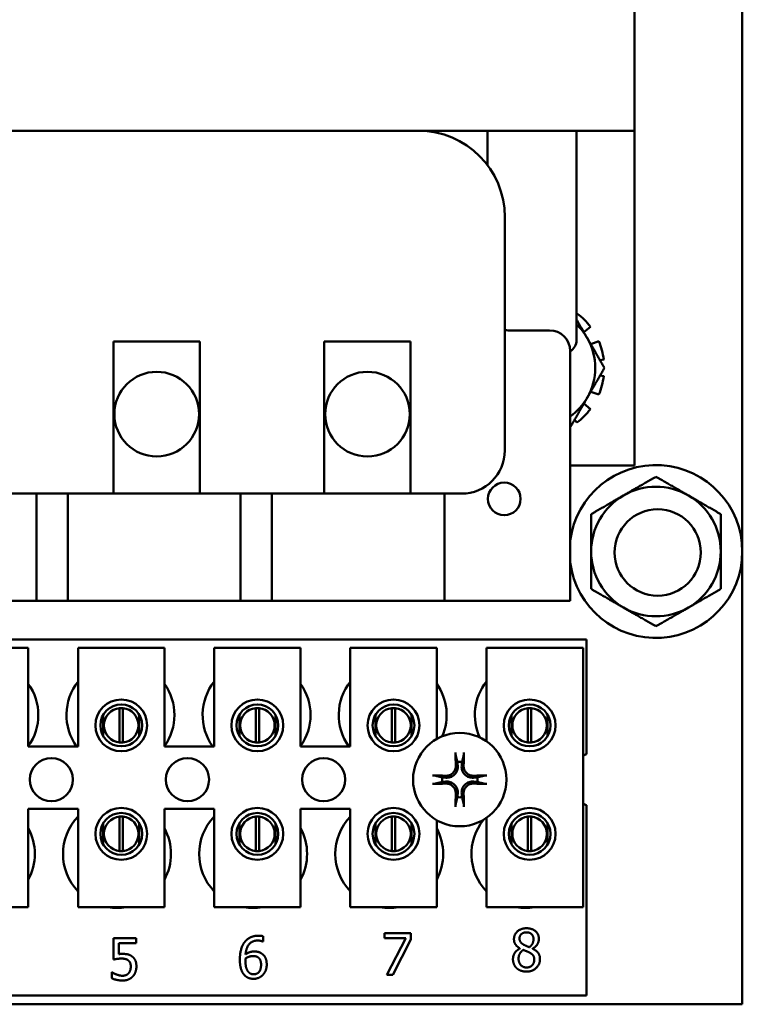
# Model space of a CAD drawing. Units: inches. Extents: x 3 to 143, y 2 to 112.
# Drawn here: x 107 to 109, y 46 to 49 of the extents above; entities that cross this region are included whole.
import ezdxf

# ---------------------------------------------------------------- set-up
doc = ezdxf.new("R2010")
doc.units = ezdxf.units.IN
doc.header["$LTSCALE"] = 6.666667
doc.header["$MEASUREMENT"] = 0
doc.layers.add('Visible (ANSI)', color=7, linetype='Continuous', lineweight=50)

msp = doc.modelspace()

# ---------------------------------------------------------------- linework, layer by layer
at = {"layer": 'Visible (ANSI)'}
for p, q in [((108.7291, 51.1892), (108.7291, 45.6892)), ((108.4166, 48.2167), (108.4166, 49.7167)), ((105.0416, 48.2167), (108.4166, 48.2167)), ((107.9911, 48.1173), (107.9911, 48.2167)), ((108.2491, 48.2167), (108.2491, 47.6112)), ((108.4166, 47.2479), (108.4166, 48.2167)), ((108.0416, 47.9667), (108.0416, 47.2917)), ((108.2505, 47.6883), (108.2491, 47.6866)), ((108.1711, 47.6391), (108.0511, 47.6391)), ((108.2705, 47.6335), (108.2895, 47.6494)), ((106.9091, 47.6067), (107.1591, 47.6067)), ((106.9091, 47.1667), (106.9091, 47.6067)), ((107.1591, 47.6067), (107.1591, 47.1667)), ((107.5191, 47.6067), (107.7691, 47.6067)), ((107.5191, 47.1667), (107.5191, 47.6067)), ((107.7691, 47.6067), (107.7691, 47.1667)), ((108.3135, 47.6077), (108.2903, 47.5993)), ((108.2311, 47.0254), (108.2311, 47.5791)), ((108.3172, 47.5526), (108.3278, 47.5545)), ((108.3278, 47.5064), (108.3172, 47.5082)), ((108.2903, 47.4616), (108.3135, 47.4532)), ((108.2895, 47.4115), (108.2705, 47.4274)), ((108.2436, 47.3807), (108.2505, 47.3725)), ((108.2311, 47.2479), (108.4166, 47.2479)), ((106.9091, 47.1667), (106.5491, 47.1667)), ((106.6858, 47.1667), (106.6858, 47.0254)), ((106.7764, 47.0254), (106.7764, 47.1667)), ((107.1591, 47.1667), (106.9091, 47.1667)), ((107.5191, 47.1667), (107.1591, 47.1667)), ((107.2764, 47.1667), (107.2764, 47.0254)), ((107.367, 47.0254), (107.367, 47.1667)), ((107.7691, 47.1667), (107.5191, 47.1667)), ((107.9166, 47.1667), (107.7691, 47.1667)), ((107.867, 47.1667), (107.867, 47.0254)), ((106.6858, 46.8561), (106.6858, 47.0254)), ((106.7764, 47.0254), (106.7764, 46.8561)), ((107.2764, 46.8561), (107.2764, 47.0254)), ((107.367, 47.0254), (107.367, 46.8561)), ((107.867, 46.8561), (107.867, 47.0254)), ((108.2311, 47.0254), (108.2311, 46.8561)), ((106.6858, 46.8561), (106.1858, 46.8561)), ((106.6858, 46.8561), (106.7764, 46.8561)), ((107.2764, 46.8561), (106.7764, 46.8561)), ((107.2764, 46.8561), (107.367, 46.8561)), ((107.867, 46.8561), (107.367, 46.8561)), ((107.867, 46.8561), (108.2311, 46.8561)), ((105.1531, 46.7442), (108.2781, 46.7442)), ((106.4124, 46.7201), (106.6624, 46.7201)), ((106.6624, 46.7201), (106.6624, 46.4351)), ((106.8064, 46.7201), (107.0564, 46.7201)), ((106.8064, 46.4351), (106.8064, 46.7201)), ((107.0564, 46.7201), (107.0564, 46.4351)), ((107.2004, 46.7201), (107.4504, 46.7201)), ((107.2004, 46.4351), (107.2004, 46.7201)), ((107.4504, 46.7201), (107.4504, 46.4351)), ((107.5944, 46.7201), (107.8444, 46.7201)), ((107.5944, 46.4351), (107.5944, 46.7201)), ((107.8444, 46.7201), (107.8444, 46.4566)), ((107.9884, 46.7201), (108.2684, 46.7201)), ((107.9884, 46.4498), (107.9884, 46.7201)), ((108.2684, 46.7201), (108.2684, 45.9701)), ((108.2781, 46.7442), (108.2781, 46.4129)), ((106.8792, 46.5266), (106.8792, 46.4655)), ((106.9266, 46.4465), (106.9266, 46.5461)), ((106.9362, 46.5461), (106.9362, 46.4465)), ((106.9836, 46.4655), (106.9836, 46.5266)), ((107.2732, 46.5266), (107.2732, 46.4655)), ((107.3206, 46.4465), (107.3206, 46.5461)), ((107.3302, 46.5461), (107.3302, 46.4465)), ((107.3776, 46.4655), (107.3776, 46.5266)), ((107.6672, 46.5266), (107.6672, 46.4655)), ((107.7146, 46.4465), (107.7146, 46.5461)), ((107.7242, 46.5461), (107.7242, 46.4465)), ((107.7716, 46.4655), (107.7716, 46.5266)), ((108.0612, 46.5266), (108.0612, 46.4655)), ((108.1086, 46.4465), (108.1086, 46.5461)), ((108.1182, 46.5461), (108.1182, 46.4465)), ((108.1656, 46.4655), (108.1656, 46.5266)), ((106.6624, 46.4351), (106.8064, 46.4351)), ((107.0564, 46.4351), (107.2004, 46.4351)), ((107.4504, 46.4351), (107.5944, 46.4351)), ((108.2781, 46.2655), (108.2781, 45.7142)), ((106.6624, 46.2551), (106.6624, 45.9701)), ((106.8064, 46.2551), (106.6624, 46.2551)), ((106.8064, 45.9701), (106.8064, 46.2551)), ((107.0564, 46.2551), (107.0564, 45.9701)), ((107.2004, 46.2551), (107.0564, 46.2551)), ((107.2004, 45.9701), (107.2004, 46.2551)), ((107.4504, 46.2551), (107.4504, 45.9701)), ((107.5944, 46.2551), (107.4504, 46.2551)), ((107.5944, 45.9701), (107.5944, 46.2551)), ((106.8792, 46.2128), (106.8792, 46.1518)), ((106.9266, 46.1325), (106.9266, 46.2321)), ((106.9362, 46.2321), (106.9362, 46.1325)), ((106.9836, 46.1518), (106.9836, 46.2128)), ((107.2732, 46.2128), (107.2732, 46.1518)), ((107.3206, 46.1325), (107.3206, 46.2321)), ((107.3302, 46.2321), (107.3302, 46.1325)), ((107.3776, 46.1518), (107.3776, 46.2128)), ((107.6672, 46.2128), (107.6672, 46.1518)), ((107.7146, 46.1325), (107.7146, 46.2321)), ((107.7242, 46.2321), (107.7242, 46.1325)), ((107.7716, 46.1518), (107.7716, 46.2128)), ((107.8444, 46.2218), (107.8444, 45.9701)), ((107.9884, 45.9701), (107.9884, 46.2285)), ((108.0612, 46.2128), (108.0612, 46.1518)), ((108.1086, 46.1325), (108.1086, 46.2321)), ((108.1182, 46.2321), (108.1182, 46.1325)), ((108.1656, 46.1518), (108.1656, 46.2128)), ((106.6624, 45.9701), (106.4124, 45.9701)), ((107.0564, 45.9701), (106.8064, 45.9701)), ((107.4504, 45.9701), (107.2004, 45.9701)), ((107.8444, 45.9701), (107.5944, 45.9701)), ((108.2684, 45.9701), (107.9884, 45.9701)), ((107.6931, 45.8807), (107.6931, 45.8948)), ((107.6931, 45.8948), (107.7693, 45.8948)), ((107.7693, 45.8948), (107.7693, 45.8768)), ((106.9088, 45.8186), (106.9088, 45.8804)), ((106.9088, 45.8804), (106.9746, 45.8804)), ((106.9746, 45.8663), (106.9242, 45.8663)), ((106.9242, 45.8663), (106.9242, 45.8344)), ((106.9746, 45.8804), (106.9746, 45.8663)), ((107.3421, 45.8705), (107.3414, 45.8705)), ((107.3421, 45.886), (107.3421, 45.8705)), ((107.7551, 45.8807), (107.6931, 45.8807)), ((107.7002, 45.7748), (107.7551, 45.8807)), ((107.7693, 45.8768), (107.7173, 45.7748)), ((108.0855, 45.8506), (108.0855, 45.8511)), ((108.1221, 45.8504), (108.1221, 45.8499)), ((106.9038, 45.7647), (106.9038, 45.7817)), ((106.9038, 45.7817), (106.905, 45.7817)), ((107.7173, 45.7748), (107.7002, 45.7748)), ((108.2781, 45.7142), (105.1531, 45.7142)), ((108.5797, 45.6892), (104.8785, 45.6892)), ((108.7291, 45.6892), (108.5797, 45.6892))]:
    msp.add_line(p, q, dxfattribs=at)
for centre, radius in [((107.0341, 47.3967), 0.1225), ((107.6441, 47.3967), 0.1225), ((108.0401, 47.1514), 0.0473), ((108.4841, 46.9964), 0.125), ((106.9314, 46.4961), 0.075), ((106.9314, 46.4961), 0.0605), ((107.3254, 46.4961), 0.075), ((107.3254, 46.4961), 0.0605), ((107.7194, 46.4961), 0.075), ((107.7194, 46.4961), 0.0605), ((108.1134, 46.4961), 0.075), ((108.1134, 46.4961), 0.0605), ((107.9111, 46.3392), 0.135), ((106.7291, 46.3392), 0.0625), ((107.1231, 46.3392), 0.0625), ((107.5171, 46.3392), 0.0625), ((106.9314, 46.1823), 0.075), ((106.9314, 46.1823), 0.0605), ((107.3254, 46.1823), 0.075), ((107.3254, 46.1823), 0.0605), ((107.7194, 46.1823), 0.075), ((107.7194, 46.1823), 0.0605), ((108.1134, 46.1823), 0.075), ((108.1134, 46.1823), 0.0605)]:
    msp.add_circle(centre, radius, dxfattribs=at)
for centre, radius, start, end in [((107.7916, 47.9667), 0.25, 0, 90), ((108.1316, 47.5304), 0.1977, 36.9894, 53.0106), ((108.0511, 47.6991), 0.06, 260.8858, 270), ((108.1711, 47.5791), 0.06, 0, 90), ((108.1316, 47.5304), 0.1719, 30, 46.8775), ((108.2091, 47.6112), 0.04, 303.367, 0), ((108.1316, 47.5304), 0.1719, 330, 30), ((108.1316, 47.5304), 0.1977, 6.9894, 23.0106), ((108.1316, 47.5304), 0.1977, 336.9894, 353.0106), ((108.1316, 47.5304), 0.1719, 305.3696, 330), ((108.1316, 47.5304), 0.1977, 306.9894, 323.0106), ((107.9166, 47.2917), 0.125, 270, 0), ((108.4791, 46.9992), 0.25, 187.2598, 172.7402), ((108.4791, 46.9992), 0.1875, 60, 120), ((108.4791, 46.9992), 0.1875, 120, 180), ((108.4791, 46.9992), 0.1875, 0, 60), ((108.4791, 46.9992), 0.1875, 180, 240), ((108.4791, 46.9992), 0.1875, 300, 0), ((108.4791, 46.9992), 0.1875, 240, 300), ((106.5351, 46.5262), 0.1562, 324.5996, 35.4004), ((106.9291, 46.5262), 0.1562, 141.7092, 215.6389), ((106.9291, 46.5262), 0.1562, 324.5996, 35.4004), ((107.3231, 46.5262), 0.1562, 141.7092, 215.6389), ((107.3231, 46.5262), 0.1562, 324.5996, 35.4004), ((107.7171, 46.5262), 0.1562, 141.7092, 215.6389), ((107.7171, 46.5262), 0.1562, 336.7028, 35.4004), ((108.1111, 46.5262), 0.1562, 141.7092, 204.6093), ((106.9314, 46.4963), 0.05, 95.4833, 264.5167), ((106.9314, 46.4963), 0.05, 84.5167, 95.4833), ((106.9314, 46.4963), 0.05, 275.4833, 84.5167), ((107.3254, 46.4963), 0.05, 95.4833, 264.5167), ((107.3254, 46.4963), 0.05, 84.5167, 95.4833), ((107.3254, 46.4963), 0.05, 275.4833, 84.5167), ((107.7194, 46.4963), 0.05, 95.4833, 264.5167), ((107.7194, 46.4963), 0.05, 84.5167, 95.4833), ((107.7194, 46.4963), 0.05, 275.4833, 84.5167), ((108.1134, 46.4963), 0.05, 95.4833, 264.5167), ((108.1134, 46.4963), 0.05, 84.5167, 95.4833), ((108.1134, 46.4963), 0.05, 275.4833, 84.5167), ((106.9314, 46.4963), 0.05, 264.5167, 275.4833), ((107.3254, 46.4963), 0.05, 264.5167, 275.4833), ((107.7194, 46.4963), 0.05, 264.5167, 275.4833), ((108.1134, 46.4963), 0.05, 264.5167, 275.4833), ((108.3051, 46.3392), 0.0785, 110.1195, 117.8237), ((107.9111, 46.3392), 0.0512, 82.3836, 97.6164), ((107.9111, 46.3392), 0.0512, 172.3836, 187.6164), ((107.9111, 46.3392), 0.0512, 352.3836, 7.6164), ((107.9111, 46.3392), 0.0512, 262.3836, 277.6164), ((108.3051, 46.3392), 0.0785, 242.1763, 249.8805), ((106.9191, 46.1242), 0.1562, 136.1269, 223.8731), ((106.9314, 46.1823), 0.05, 95.4833, 264.5167), ((106.9314, 46.1823), 0.05, 84.5167, 95.4833), ((106.9314, 46.1823), 0.05, 275.4833, 84.5167), ((107.3131, 46.1242), 0.1562, 136.1269, 223.8731), ((107.3254, 46.1823), 0.05, 95.4833, 264.5167), ((107.3254, 46.1823), 0.05, 84.5167, 95.4833), ((107.3254, 46.1823), 0.05, 275.4833, 84.5167), ((107.7071, 46.1242), 0.1562, 136.1269, 223.8731), ((107.7194, 46.1823), 0.05, 95.4833, 264.5167), ((107.7194, 46.1823), 0.05, 84.5167, 95.4833), ((107.7194, 46.1823), 0.05, 275.4833, 84.5167), ((108.1011, 46.1242), 0.1562, 140.652, 223.8731), ((108.1134, 46.1823), 0.05, 95.4833, 264.5167), ((108.1134, 46.1823), 0.05, 84.5167, 95.4833), ((108.1134, 46.1823), 0.05, 275.4833, 84.5167), ((106.5251, 46.1242), 0.1562, 331.5369, 28.4631), ((106.9191, 46.1242), 0.1562, 331.5369, 28.4631), ((107.3131, 46.1242), 0.1562, 331.5369, 28.4631), ((107.7071, 46.1242), 0.1562, 331.5369, 28.4631), ((106.9314, 46.1823), 0.05, 264.5167, 275.4833), ((107.3254, 46.1823), 0.05, 264.5167, 275.4833), ((107.7194, 46.1823), 0.05, 264.5167, 275.4833), ((108.1134, 46.1823), 0.05, 264.5167, 275.4833), ((106.9191, 46.1242), 0.1562, 260.3583, 279.6417), ((107.3131, 46.1242), 0.1562, 260.3583, 279.6417), ((107.7071, 46.1242), 0.1562, 260.3583, 279.6417), ((108.1011, 46.1242), 0.1562, 260.3583, 279.6417)]:
    msp.add_arc(centre, radius, start, end, dxfattribs=at)
for centre, major_axis, start_param, end_param in [((107.9167, 46.3395), (0.0092, -0.1752), 4.242952, 4.480279), ((107.9055, 46.3395), (0.0092, 0.1752), 4.944499, 5.181826), ((107.9108, 46.3336), (-0.1752, 0.0092), 4.944499, 5.181826), ((107.9113, 46.3336), (-0.1752, -0.0092), 4.242952, 4.480279), ((107.9108, 46.3448), (0.1752, 0.0092), 4.242952, 4.480279), ((107.9113, 46.3448), (0.1752, -0.0092), 4.944499, 5.181826), ((107.9167, 46.3389), (-0.0092, -0.1752), 4.944499, 5.181826), ((107.9055, 46.3389), (-0.0092, 0.1752), 4.242952, 4.480279)]:
    msp.add_ellipse(centre, major_axis=major_axis, ratio=0.087156, start_param=start_param, end_param=end_param, dxfattribs=at)
for points, weights in [([(108.2491, 47.6707), (108.2652, 47.6427), (108.2804, 47.6164)], [1.08752006536, 1.05952623065, 1]), ([(108.2804, 47.6164), (108.3035, 47.5765), (108.33, 47.5304)], [1, 1.0930923738, 1.10906450004]), ([(108.33, 47.5304), (108.3035, 47.4844), (108.2804, 47.4445)], [1.10906450004, 1.0930923738, 1]), ([(108.2804, 47.4445), (108.2575, 47.4048), (108.2311, 47.359)], [1, 1.0926345806, 1.10890554525]), ([(108.3853, 47.1616), (108.4288, 47.1867), (108.4791, 47.2157)], [1.85503301834, 1.85503301834, 1.72184763989]), ([(108.4791, 47.2157), (108.5293, 47.1867), (108.5728, 47.1616)], [1.72184763989, 1.85503301834, 1.85503301834]), ([(108.2916, 47.1074), (108.3418, 47.1364), (108.3853, 47.1616)], [1.72184763989, 1.85503301834, 1.85503301834]), ([(108.5728, 47.1616), (108.6163, 47.1364), (108.6666, 47.1074)], [1.85503301834, 1.85503301834, 1.72184763989]), ([(108.2916, 46.9992), (108.2916, 47.0494), (108.2916, 47.1074)], [1.85503301834, 1.85503301834, 1.72184763989]), ([(108.6666, 47.1074), (108.6666, 47.0494), (108.6666, 46.9992)], [1.72184763989, 1.85503301834, 1.85503301834]), ([(108.2916, 46.8909), (108.2916, 46.9489), (108.2916, 46.9992)], [1.72184763989, 1.85503301834, 1.85503301834]), ([(108.6666, 46.9992), (108.6666, 46.9489), (108.6666, 46.8909)], [1.85503301834, 1.85503301834, 1.72184763989]), ([(108.3853, 46.8368), (108.3418, 46.8619), (108.2916, 46.8909)], [1.85503301834, 1.85503301834, 1.72184763989]), ([(108.6666, 46.8909), (108.6163, 46.8619), (108.5728, 46.8368)], [1.72184763989, 1.85503301834, 1.85503301834]), ([(108.4791, 46.7827), (108.4288, 46.8117), (108.3853, 46.8368)], [1.72184763989, 1.85503301834, 1.85503301834]), ([(108.5728, 46.8368), (108.5293, 46.8117), (108.4791, 46.7827)], [1.85503301834, 1.85503301834, 1.72184763989]), ([(107.8995, 46.4104), (107.9023, 46.3985), (107.9043, 46.3899)], [1.00284065999, 1.0159138541, 1]), ([(107.9178, 46.3899), (107.9198, 46.3985), (107.9226, 46.4104)], [1, 1.01591385412, 1.00284065999]), ([(107.9043, 46.3899), (107.9049, 46.384), (107.9053, 46.3793)], [1, 1.1273103555, 1.2534749934]), ([(107.9168, 46.3793), (107.9173, 46.384), (107.9178, 46.3899)], [1.2534749934, 1.1273103555, 1]), ([(107.8603, 46.346), (107.8518, 46.3479), (107.8398, 46.3507)], [1, 1.0159138542, 1.00284066]), ([(107.9823, 46.3507), (107.9703, 46.3479), (107.9618, 46.346)], [1.00284066, 1.0159138542, 1]), ([(107.8398, 46.3276), (107.8518, 46.3304), (107.8603, 46.3324)], [1.00284066001, 1.01591385423, 1]), ([(107.871, 46.3449), (107.8662, 46.3454), (107.8603, 46.346)], [1.2534749934, 1.1273103555, 1]), ([(107.8603, 46.3324), (107.8662, 46.333), (107.871, 46.3334)], [1, 1.1273103555, 1.2534749934]), ([(107.9618, 46.346), (107.9559, 46.3454), (107.9512, 46.3449)], [1, 1.1273103555, 1.2534749934]), ([(107.9512, 46.3334), (107.9559, 46.333), (107.9618, 46.3324)], [1.2534749934, 1.1273103555, 1]), ([(107.9618, 46.3324), (107.9703, 46.3304), (107.9823, 46.3276)], [1, 1.01591385412, 1.00284065999]), ([(107.9053, 46.2991), (107.9049, 46.2944), (107.9043, 46.2884)], [1.2534749934, 1.1273103555, 1]), ([(107.9178, 46.2884), (107.9173, 46.2944), (107.9168, 46.2991)], [1, 1.1273103555, 1.2534749934]), ([(107.9043, 46.2884), (107.9023, 46.2799), (107.8995, 46.2679)], [1, 1.01591385418, 1.00284066]), ([(107.9226, 46.2679), (107.9198, 46.2799), (107.9178, 46.2884)], [1.00284066, 1.01591385419, 1])]:
    msp.add_rational_spline(points, weights, degree=2, dxfattribs=at)
for points, knots in [([(107.8995, 46.4104), (107.8994, 46.4107), (107.8994, 46.4111), (107.8993, 46.412), (107.8992, 46.4127), (107.8991, 46.4139), (107.899, 46.4147), (107.8989, 46.4161), (107.8989, 46.4169), (107.8989, 46.4177), (107.8989, 46.4179), (107.8989, 46.418)], [0.04855252, 0.04855252, 0.04855252, 0.04855252, 0.05284999, 0.05284999, 0.05811668, 0.05811668, 0.06341303, 0.06341303, 0.06871378, 0.06871378, 0.06981434, 0.06981434, 0.06981434, 0.06981434]), ([(107.9232, 46.418), (107.9232, 46.4179), (107.9232, 46.4177), (107.9232, 46.4169), (107.9232, 46.4161), (107.9231, 46.4147), (107.923, 46.4139), (107.9229, 46.4127), (107.9229, 46.412), (107.9227, 46.4111), (107.9227, 46.4107), (107.9226, 46.4104)], [0.01481468, 0.01481468, 0.01481468, 0.01481468, 0.01591524, 0.01591524, 0.02121599, 0.02121599, 0.02651234, 0.02651234, 0.03177903, 0.03177903, 0.0360765, 0.0360765, 0.0360765, 0.0360765]), ([(107.9053, 46.3793), (107.9057, 46.3751), (107.9053, 46.3707), (107.9033, 46.3642), (107.9023, 46.3619), (107.8998, 46.3576), (107.8983, 46.3556), (107.8946, 46.3519), (107.8926, 46.3504), (107.8883, 46.3479), (107.8861, 46.3469), (107.8796, 46.3449), (107.8751, 46.3445), (107.871, 46.3449)], [0.3725423, 0.3725423, 0.3725423, 0.3725423, 0.4082549, 0.4082549, 0.4280922, 0.4280922, 0.4479295, 0.4479295, 0.4677669, 0.4677669, 0.4876042, 0.4876042, 0.5233168, 0.5233168, 0.5233168, 0.5233168]), ([(107.8997, 46.379), (107.8998, 46.3757), (107.8993, 46.372), (107.8968, 46.3653), (107.8949, 46.3621), (107.8903, 46.3571), (107.8874, 46.3548), (107.8809, 46.3517), (107.8774, 46.3508), (107.8731, 46.3505), (107.8722, 46.3505), (107.8712, 46.3505)], [0, 0, 0, 0, 0.0260573, 0.0260573, 0.0521146, 0.0521146, 0.0779973, 0.0779973, 0.1038801, 0.1038801, 0.1111266, 0.1111266, 0.1111266, 0.1111266]), ([(107.9512, 46.3449), (107.947, 46.3445), (107.9426, 46.3449), (107.936, 46.3469), (107.9338, 46.3479), (107.9295, 46.3504), (107.9275, 46.3519), (107.9238, 46.3556), (107.9223, 46.3576), (107.9198, 46.3619), (107.9188, 46.3642), (107.9168, 46.3707), (107.9164, 46.3751), (107.9168, 46.3793)], [0.3725423, 0.3725423, 0.3725423, 0.3725423, 0.4082549, 0.4082549, 0.4280922, 0.4280922, 0.4479295, 0.4479295, 0.4677669, 0.4677669, 0.4876042, 0.4876042, 0.5233168, 0.5233168, 0.5233168, 0.5233168]), ([(107.9509, 46.3505), (107.9475, 46.3504), (107.9439, 46.351), (107.9372, 46.3534), (107.934, 46.3554), (107.929, 46.3599), (107.9267, 46.3629), (107.9236, 46.3693), (107.9227, 46.3728), (107.9224, 46.3771), (107.9224, 46.378), (107.9224, 46.379)], [0, 0, 0, 0, 0.0260573, 0.0260573, 0.0521146, 0.0521146, 0.0779973, 0.0779973, 0.1038801, 0.1038801, 0.1111266, 0.1111266, 0.1111266, 0.1111266]), ([(107.8322, 46.3513), (107.8324, 46.3513), (107.8325, 46.3513), (107.8333, 46.3513), (107.8341, 46.3513), (107.8355, 46.3512), (107.8363, 46.3512), (107.8376, 46.3511), (107.8383, 46.351), (107.8391, 46.3509), (107.8395, 46.3508), (107.8398, 46.3507)], [0.01481468, 0.01481468, 0.01481468, 0.01481468, 0.01591524, 0.01591524, 0.02121599, 0.02121599, 0.02651234, 0.02651234, 0.03177903, 0.03177903, 0.0360765, 0.0360765, 0.0360765, 0.0360765]), ([(107.9823, 46.3507), (107.9826, 46.3508), (107.983, 46.3509), (107.9838, 46.351), (107.9845, 46.3511), (107.9858, 46.3512), (107.9866, 46.3512), (107.988, 46.3513), (107.9888, 46.3513), (107.9896, 46.3513), (107.9897, 46.3513), (107.9899, 46.3513)], [0.04855252, 0.04855252, 0.04855252, 0.04855252, 0.05284999, 0.05284999, 0.05811668, 0.05811668, 0.06341303, 0.06341303, 0.06871378, 0.06871378, 0.06981434, 0.06981434, 0.06981434, 0.06981434]), ([(107.8398, 46.3276), (107.8395, 46.3276), (107.8391, 46.3275), (107.8383, 46.3274), (107.8376, 46.3273), (107.8363, 46.3272), (107.8355, 46.3271), (107.8341, 46.3271), (107.8333, 46.327), (107.8325, 46.327), (107.8324, 46.327), (107.8322, 46.327)], [0.04855252, 0.04855252, 0.04855252, 0.04855252, 0.05284999, 0.05284999, 0.05811668, 0.05811668, 0.06341303, 0.06341303, 0.06871378, 0.06871378, 0.06981434, 0.06981434, 0.06981434, 0.06981434]), ([(107.871, 46.3334), (107.8751, 46.3339), (107.8796, 46.3335), (107.8861, 46.3314), (107.8883, 46.3305), (107.8926, 46.3279), (107.8946, 46.3264), (107.8983, 46.3227), (107.8998, 46.3207), (107.9023, 46.3164), (107.9033, 46.3142), (107.9053, 46.3077), (107.9057, 46.3032), (107.9053, 46.2991)], [0.3725423, 0.3725423, 0.3725423, 0.3725423, 0.4082549, 0.4082549, 0.4280922, 0.4280922, 0.4479295, 0.4479295, 0.4677669, 0.4677669, 0.4876042, 0.4876042, 0.5233168, 0.5233168, 0.5233168, 0.5233168]), ([(107.8712, 46.3278), (107.8746, 46.3279), (107.8782, 46.3274), (107.8849, 46.3249), (107.8881, 46.323), (107.8931, 46.3184), (107.8954, 46.3155), (107.8985, 46.309), (107.8994, 46.3055), (107.8997, 46.3013), (107.8997, 46.3003), (107.8997, 46.2994)], [0, 0, 0, 0, 0.0260573, 0.0260573, 0.0521146, 0.0521146, 0.0779973, 0.0779973, 0.1038801, 0.1038801, 0.1111266, 0.1111266, 0.1111266, 0.1111266]), ([(107.9168, 46.2991), (107.9164, 46.3032), (107.9168, 46.3077), (107.9188, 46.3142), (107.9198, 46.3164), (107.9223, 46.3207), (107.9238, 46.3227), (107.9275, 46.3264), (107.9295, 46.3279), (107.9338, 46.3305), (107.936, 46.3314), (107.9426, 46.3335), (107.947, 46.3339), (107.9512, 46.3334)], [0.3725423, 0.3725423, 0.3725423, 0.3725423, 0.4082549, 0.4082549, 0.4280922, 0.4280922, 0.4479295, 0.4479295, 0.4677669, 0.4677669, 0.4876042, 0.4876042, 0.5233168, 0.5233168, 0.5233168, 0.5233168]), ([(107.9224, 46.2994), (107.9223, 46.3027), (107.9228, 46.3063), (107.9253, 46.3131), (107.9272, 46.3162), (107.9318, 46.3213), (107.9347, 46.3235), (107.9412, 46.3266), (107.9447, 46.3275), (107.949, 46.3278), (107.9499, 46.3278), (107.9509, 46.3278)], [0, 0, 0, 0, 0.0260573, 0.0260573, 0.0521146, 0.0521146, 0.0779973, 0.0779973, 0.1038801, 0.1038801, 0.1111266, 0.1111266, 0.1111266, 0.1111266]), ([(107.9899, 46.327), (107.9897, 46.327), (107.9896, 46.327), (107.9888, 46.327), (107.988, 46.3271), (107.9866, 46.3271), (107.9858, 46.3272), (107.9845, 46.3273), (107.9838, 46.3274), (107.983, 46.3275), (107.9826, 46.3276), (107.9823, 46.3276)], [0.01481468, 0.01481468, 0.01481468, 0.01481468, 0.01591524, 0.01591524, 0.02121599, 0.02121599, 0.02651234, 0.02651234, 0.03177903, 0.03177903, 0.0360765, 0.0360765, 0.0360765, 0.0360765]), ([(107.8989, 46.2604), (107.8989, 46.2605), (107.8989, 46.2606), (107.8989, 46.2614), (107.8989, 46.2622), (107.899, 46.2636), (107.8991, 46.2644), (107.8992, 46.2657), (107.8993, 46.2664), (107.8994, 46.2673), (107.8994, 46.2676), (107.8995, 46.2679)], [0.01481468, 0.01481468, 0.01481468, 0.01481468, 0.01591524, 0.01591524, 0.02121599, 0.02121599, 0.02651234, 0.02651234, 0.03177903, 0.03177903, 0.0360765, 0.0360765, 0.0360765, 0.0360765]), ([(107.9226, 46.2679), (107.9227, 46.2676), (107.9227, 46.2673), (107.9229, 46.2664), (107.9229, 46.2657), (107.923, 46.2644), (107.9231, 46.2636), (107.9232, 46.2622), (107.9232, 46.2614), (107.9232, 46.2606), (107.9232, 46.2605), (107.9232, 46.2604)], [0.04855252, 0.04855252, 0.04855252, 0.04855252, 0.05284999, 0.05284999, 0.05811668, 0.05811668, 0.06341303, 0.06341303, 0.06871378, 0.06871378, 0.06981434, 0.06981434, 0.06981434, 0.06981434])]:
    msp.add_open_spline(points, degree=3, knots=knots, dxfattribs=at)
for points in [[(108.0681, 45.8776), (108.0681, 45.8911), (108.0885, 45.9092), (108.1043, 45.9092)], [(108.1042, 45.8974), (108.0954, 45.8974), (108.0842, 45.8877), (108.0842, 45.8795)], [(108.1246, 45.8785), (108.1246, 45.8866), (108.1138, 45.8974), (108.1042, 45.8974)], [(108.1043, 45.9092), (108.1206, 45.9092), (108.1403, 45.8921), (108.1403, 45.8787)], [(107.2747, 45.8181), (107.2747, 45.8338), (107.2811, 45.859), (107.2878, 45.8683)], [(107.2878, 45.8683), (107.2943, 45.8774), (107.3149, 45.8876), (107.3285, 45.8876)], [(107.3263, 45.8737), (107.3113, 45.8737), (107.293, 45.8535), (107.2912, 45.8337)], [(107.3414, 45.8705), (107.3392, 45.8717), (107.331, 45.8737), (107.3263, 45.8737)], [(107.3285, 45.8876), (107.3324, 45.8876), (107.3394, 45.8869), (107.3421, 45.886)], [(108.0855, 45.8511), (108.0766, 45.8562), (108.0681, 45.8685), (108.0681, 45.8776)], [(108.0842, 45.8795), (108.0842, 45.8735), (108.09, 45.8653), (108.0957, 45.862)], [(108.1126, 45.8545), (108.1196, 45.8598), (108.1246, 45.8712), (108.1246, 45.8785)], [(108.1403, 45.8787), (108.1403, 45.8706), (108.1309, 45.8549), (108.1221, 45.8504)], [(107.2912, 45.8337), (107.297, 45.8377), (107.309, 45.842), (107.3162, 45.842)], [(107.3162, 45.842), (107.3232, 45.842), (107.3337, 45.8392), (107.3394, 45.8349)], [(108.0652, 45.8197), (108.0652, 45.8294), (108.0756, 45.8457), (108.0855, 45.8506)], [(108.0951, 45.8465), (108.0885, 45.8421), (108.0814, 45.8291), (108.0814, 45.8208)], [(108.1127, 45.839), (108.11, 45.8406), (108.1009, 45.8442), (108.0951, 45.8465)], [(108.0957, 45.862), (108.0981, 45.8606), (108.1084, 45.8558), (108.1126, 45.8545)], [(108.1268, 45.8184), (108.1268, 45.8258), (108.121, 45.8345), (108.1127, 45.839)], [(108.1221, 45.8499), (108.1326, 45.845), (108.1434, 45.831), (108.1434, 45.82)], [(106.9325, 45.8215), (106.9259, 45.8215), (106.9127, 45.8195), (106.9088, 45.8186)], [(106.9242, 45.8344), (106.9271, 45.8347), (106.9328, 45.835), (106.9351, 45.835)], [(106.9521, 45.816), (106.9487, 45.819), (106.9386, 45.8215), (106.9325, 45.8215)], [(106.9351, 45.835), (106.9443, 45.835), (106.9571, 45.832), (106.9629, 45.8275)], [(106.9589, 45.7987), (106.9589, 45.8051), (106.9554, 45.8133), (106.9521, 45.816)], [(106.9629, 45.8275), (106.9689, 45.8231), (106.9753, 45.8095), (106.9753, 45.7986)], [(107.2879, 45.7738), (107.2817, 45.7803), (107.2747, 45.8022), (107.2747, 45.8181)], [(107.2912, 45.8221), (107.2911, 45.8204), (107.2909, 45.817), (107.2909, 45.8145)], [(107.2909, 45.8145), (107.2909, 45.8021), (107.2958, 45.7868), (107.2995, 45.7828)], [(107.3126, 45.8287), (107.307, 45.8287), (107.2964, 45.8253), (107.2912, 45.8221)], [(107.328, 45.8245), (107.3248, 45.8271), (107.3168, 45.8287), (107.3126, 45.8287)], [(107.3361, 45.8036), (107.3361, 45.811), (107.3323, 45.821), (107.328, 45.8245)], [(107.3394, 45.8349), (107.3461, 45.83), (107.3525, 45.8146), (107.3525, 45.8043)], [(108.0755, 45.7941), (108.0704, 45.799), (108.0652, 45.8122), (108.0652, 45.8197)], [(108.0814, 45.8208), (108.0814, 45.8099), (108.0945, 45.7957), (108.1045, 45.7957)], [(108.1434, 45.82), (108.1434, 45.8046), (108.121, 45.7838), (108.1043, 45.7838)], [(108.1045, 45.7957), (108.1146, 45.7957), (108.1268, 45.8079), (108.1268, 45.8184)], [(106.905, 45.7817), (106.9068, 45.7804), (106.9137, 45.7769), (106.9179, 45.7753)], [(106.9528, 45.7791), (106.9558, 45.7827), (106.9589, 45.7922), (106.9589, 45.7987)], [(106.9753, 45.7986), (106.9753, 45.7899), (106.9697, 45.7751), (106.9647, 45.7697)], [(107.2995, 45.7828), (107.3029, 45.779), (107.3103, 45.776), (107.3145, 45.776)], [(107.3145, 45.776), (107.3242, 45.776), (107.3361, 45.7898), (107.3361, 45.8036)], [(107.3525, 45.8043), (107.3525, 45.7951), (107.3464, 45.7794), (107.3412, 45.7742)], [(108.1043, 45.7838), (108.0953, 45.7838), (108.0806, 45.7891), (108.0755, 45.7941)], [(106.9352, 45.7579), (106.9266, 45.7579), (106.9099, 45.7617), (106.9038, 45.7647)], [(106.9179, 45.7753), (106.9227, 45.7737), (106.9305, 45.7718), (106.9355, 45.7718)], [(106.9647, 45.7697), (106.9596, 45.7642), (106.9445, 45.7579), (106.9352, 45.7579)], [(106.9355, 45.7718), (106.9404, 45.7718), (106.9495, 45.7753), (106.9528, 45.7791)], [(107.3144, 45.7629), (107.3063, 45.7629), (107.293, 45.7683), (107.2879, 45.7738)], [(107.3412, 45.7742), (107.3359, 45.7686), (107.3224, 45.7629), (107.3144, 45.7629)]]:
    msp.add_open_spline(points, degree=2, dxfattribs=at)

doc.saveas('drawing.dxf')
